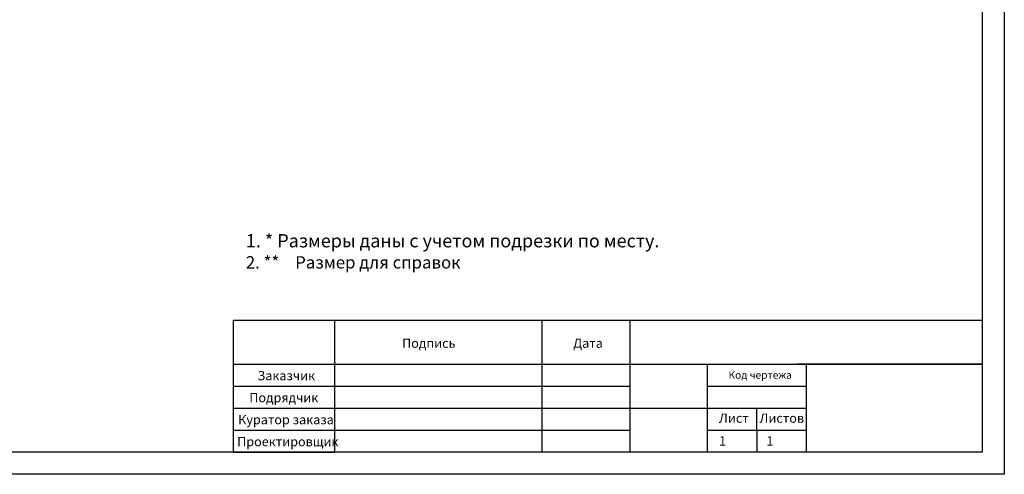
# Model space of a CAD drawing. Units: inches. Extents: x 11491 to 28953, y -2527 to 6920.
# Drawn here: x 16403 to 21991, y -505 to 2075 of the extents above; entities that cross this region are included whole.
import ezdxf

# ---------------------------------------------------------------- set-up
doc = ezdxf.new("R2010")
doc.units = ezdxf.units.IN
doc.header["$MEASUREMENT"] = 0
doc.layers.add('Размеры', color=5, linetype='Continuous', lineweight=20)
doc.styles.get("Standard").update_dxf_attribs({"font": 'arial.ttf'})

# ---------------------------------------------------------------- blocks, each defined once
blk = doc.blocks.new('A$C27C579DD')
for p, q in [((420, 297), (420, 0)), ((415, 292), (415, 5)), ((415, 5), (20, 5)), ((420, 0), (0, 0))]:
    blk.add_line(p, q)

msp = doc.modelspace()

# ---------------------------------------------------------------- linework, layer by layer
for p, q in [((18191.4, -380.4), (18191.4, 369.6)), ((19366.4, 369.6), (19366.4, -380.4)), ((19866.4, 369.6), (19866.4, -380.4)), ((17616.4, 119.6), (19866.4, 119.6)), ((19866.4, 119.6), (21866.4, 119.6)), ((20306.9, -380.4), (20306.9, 119.6)), ((20866.4, 119.6), (20816.4, 119.6)), ((20866.4, 119.6), (20866.4, -380.4)), ((21866.4, 119.6), (20866.4, 119.6)), ((17616.4, -5.4), (19866.4, -5.4)), ((20306.9, -5.4), (20866.4, -5.4)), ((17616.4, -130.4), (19866.4, -130.4)), ((19866.4, -130.4), (20866.4, -130.4)), ((20586.7, -255.4), (20586.7, -130.4)), ((17616.4, -255.4), (19866.4, -255.4)), ((20306.9, -255.4), (20866.4, -255.4)), ((20586.7, -255.4), (20586.7, -380.4)), ((17616.4, -380.4), (18191.4, -380.4)), ((21866.4, -380.4), (21866.4, -380.4))]:
    msp.add_line(p, q)
msp.add_lwpolyline([(17616.4, 369.6), (21866.4, 369.6), (21866.4, -380.4), (17616.4, -380.4)], close=True)

# ---------------------------------------------------------------- block references
at = {"xscale": 25, "yscale": 25, "zscale": 25}
msp.add_blockref('A$C27C579DD', (11491.4, -505.4), dxfattribs=at)

# ---------------------------------------------------------------- texts
at = {"attachment_point": 1}
for s, insert, char_height, width in [('{\\fArial|b0|i0|c204|p34;Подпись}', (18573.4, 265.3), 52.5, 330.777), ('{\\fArial|b0|i0|c204|p34;Дата}', (19544.2, 265.3), 52.5, 198.667), ('{\\fArial|b0|i0|c204|p34;Заказчик}', (17752.1, 81.1), 52.5, 376.729), ('{\\fArial|b0|i0|c204|p34;Код чертежа}', (20425.8, 79.7), 42.5, 365.749), ('{\\fArial|b0|i0|c204|p34;Подрядчик}', (17706.1, -43.9), 52.5, 411.192), ('{\\fArial|b0|i0|c204|p34;Лист}', (20372, -160.2), 52.5, 198.667), ('{\\fArial|b0|i0|c204|p34;Листов}', (20602, -160.2), 52.5, 264.326), ('{\\fArial|b0|i0|c204|p34;Куратор заказа}', (17642.9, -168.9), 52.5, 548.441), ('{\\fArial|b0|i0|c204|p34;Проектировщик}', (17637.2, -293.9), 52.5, 480.12), ('{\\fArial|b0|i0|c204|p34;1}', (20372, -289.6), 52.5, 198.667), ('{\\fArial|b0|i0|c204|p34;1}', (20640.7, -289.6), 52.5, 198.667)]:
    msp.add_mtext(s, dxfattribs=dict(at, insert=insert, char_height=char_height, width=width))
at = {"layer": 'Размеры', "lineweight": 13, "insert": (17686.3, 857.9), "char_height": 70, "width": 4166.543, "attachment_point": 1}
msp.add_mtext('{\\H1.071x;1. * Размеры даны с учетом подрезки по месту.\\fVerdana|b0|i0|c204|p34;\\H0.9333x; \\fVerdana|b0|i0|c0|p34;\\P2\\fVerdana|b0|i0|c204|p34;. ** ^IРазмер для справок}', dxfattribs=at)

doc.saveas('drawing.dxf')
